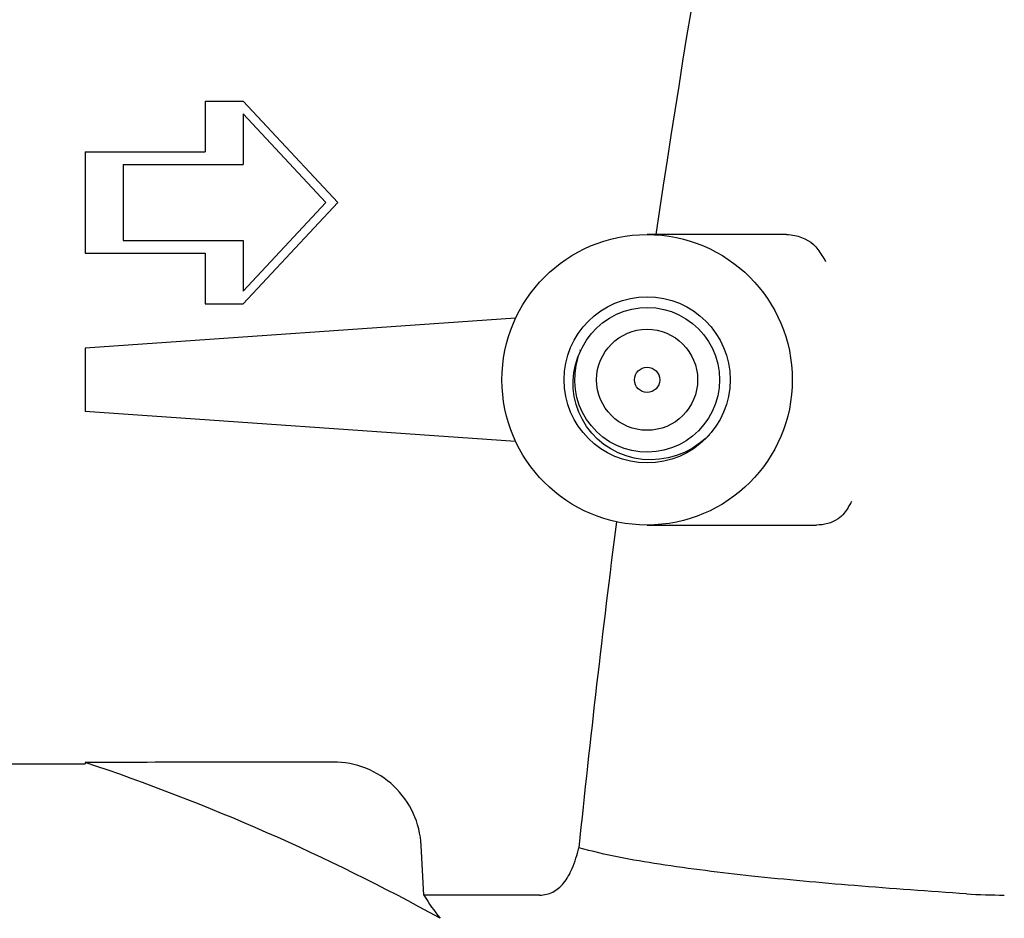
# Model space of a CAD drawing. Units: millimetres. Extents: x -4 to 3515, y -4 to 4864.
# Drawn here: x 2635 to 2713, y 3506 to 3577 of the extents above; entities that cross this region are included whole.
import ezdxf

# ---------------------------------------------------------------- set-up
doc = ezdxf.new("R2010")
doc.units = ezdxf.units.MM

msp = doc.modelspace()

# ---------------------------------------------------------------- linework, layer by layer
for p, q in [((2649.682, 3570.694), (2652.682, 3570.694)), ((2649.682, 3570.694), (2649.682, 3566.681)), ((2652.682, 3570.694), (2660.182, 3562.668)), ((2652.682, 3569.691), (2652.682, 3565.678)), ((2652.682, 3569.691), (2659.244, 3562.668)), ((2640.182, 3566.681), (2649.682, 3566.681)), ((2640.182, 3566.681), (2640.182, 3558.654)), ((2643.182, 3565.678), (2652.682, 3565.678)), ((2643.182, 3565.678), (2643.182, 3559.658)), ((2659.244, 3562.668), (2652.682, 3555.645)), ((2660.182, 3562.668), (2652.682, 3554.641)), ((2643.182, 3559.658), (2652.682, 3559.658)), ((2652.682, 3559.658), (2652.682, 3555.645)), ((2695.722, 3560.122), (2684.682, 3560.122)), ((2640.182, 3558.654), (2649.682, 3558.654)), ((2649.682, 3558.654), (2649.682, 3554.641)), ((2649.682, 3554.641), (2652.682, 3554.641)), ((2674.27, 3553.505), (2640.182, 3551.122)), ((2681.172, 3553.153), (2681.697, 3553.516)), ((2680.257, 3552.265), (2680.689, 3552.735)), ((2680.689, 3552.735), (2681.172, 3553.153)), ((2679.879, 3551.751), (2680.257, 3552.265)), ((2640.182, 3551.122), (2640.182, 3546.122)), ((2679.437, 3550.934), (2679.561, 3551.197)), ((2679.561, 3551.197), (2679.879, 3551.751)), ((2679.011, 3549.812), (2679.204, 3550.41)), ((2679.064, 3549.762), (2679.226, 3550.38)), ((2679.204, 3550.41), (2679.437, 3550.934)), ((2679.437, 3550.934), (2679.357, 3550.97)), ((2690.274, 3547.361), (2690.099, 3546.747)), ((2690.099, 3546.747), (2689.857, 3546.156)), ((2674.27, 3543.738), (2640.182, 3546.122)), ((2689.55, 3545.596), (2689.184, 3545.073)), ((2689.857, 3546.156), (2689.55, 3545.596)), ((2689.184, 3545.073), (2688.761, 3544.595)), ((2688.288, 3544.166), (2687.77, 3543.792)), ((2688.761, 3544.595), (2688.288, 3544.166)), ((2689.349, 3544.01), (2688.818, 3543.568)), ((2689.615, 3544.27), (2689.349, 3544.01)), ((2687.77, 3543.792), (2687.214, 3543.479)), ((2684.682, 3537.122), (2698.096, 3537.122)), ((2640.182, 3518.325), (2640.182, 3518.222)), ((2624.012, 3518.222), (2640.182, 3518.222)), ((2667.008, 3507.825), (2666.791, 3511.753)), ((2676.171, 3507.825), (2667.008, 3507.825))]:
    msp.add_line(p, q)
for points in [[(2682.853, 3554.054), (2683.468, 3554.224), (2684.099, 3554.324), (2684.737, 3554.354), (2685.374, 3554.312), (2686.002, 3554.2), (2686.614, 3554.018), (2687.202, 3553.77), (2687.759, 3553.458), (2688.278, 3553.085), (2688.752, 3552.658), (2689.176, 3552.18), (2689.544, 3551.658), (2689.851, 3551.099), (2690.095, 3550.509), (2690.271, 3549.895)], [(2681.697, 3553.516), (2682.26, 3553.817), (2682.853, 3554.054)], [(2678.91, 3547.289), (2678.831, 3547.924), (2678.823, 3548.561), (2678.883, 3549.193), (2679.011, 3549.812)], [(2679.121, 3547.229), (2679.001, 3547.856), (2678.951, 3548.492), (2678.972, 3549.131), (2679.064, 3549.762)], [(2690.271, 3549.895), (2690.378, 3549.265), (2690.414, 3548.628), (2690.379, 3547.991), (2690.274, 3547.361)], [(2687, 3542.618), (2686.344, 3542.437), (2685.674, 3542.327), (2684.999, 3542.289), (2684.327, 3542.323), (2683.664, 3542.428), (2683.019, 3542.602), (2682.398, 3542.843), (2681.809, 3543.149), (2681.259, 3543.513), (2680.752, 3543.934), (2680.296, 3544.404), (2679.894, 3544.919), (2679.551, 3545.471), (2679.271, 3546.055), (2679.056, 3546.664), (2678.91, 3547.289)], [(2687.214, 3543.479), (2686.627, 3543.229), (2686.015, 3543.046), (2685.387, 3542.933), (2684.75, 3542.89), (2684.112, 3542.918), (2683.481, 3543.016), (2682.865, 3543.185), (2682.272, 3543.421), (2681.708, 3543.721), (2681.182, 3544.082), (2680.699, 3544.499), (2680.265, 3544.968), (2679.886, 3545.482), (2679.567, 3546.034), (2679.311, 3546.619), (2679.121, 3547.229)], [(2688.818, 3543.568), (2688.244, 3543.187), (2687.636, 3542.869), (2687, 3542.618)]]:
    msp.add_lwpolyline(points)
for radius in [11.5, 6.579, 4, 1]:
    msp.add_circle((2684.682, 3548.622), radius)
for centre, radius, start, end in [((3862.091, 3385.258), 1189.636, 168.490755, 171.547528), ((3773.576, 3398.605), 1100.116, 172.752961, 174.10588), ((2586.216, 3357.221), 169.902, 61.11406, 71.48037), ((2679.118, 3514.89), 14.02, 210.26107, 219.43696), ((2712.953, 3553.437), 45.612, 266.2597, 270.02906)]:
    msp.add_arc(centre, radius, start, end)
for points, knots in [([(2695.722, 3560.122), (2695.946, 3560.122), (2696.873, 3560.026), (2697.801, 3559.526), (2698.216, 3558.948)], [0, 0, 0, 0, 0.239125, 1, 1, 1, 1]), ([(2700.286, 3538.05), (2700.154, 3537.881), (2699.541, 3537.332), (2698.691, 3537.122), (2698.096, 3537.122)], [0, 0, 0, 0, 0.26485, 1, 1, 1, 1]), ([(2666.791, 3511.753), (2666.742, 3512.629), (2666.309, 3514.382), (2664.737, 3516.572), (2662.467, 3518.027), (2660.693, 3518.362), (2659.815, 3518.36)], [0, 0, 0, 0, 0.250057, 0.500031, 0.749968, 1, 1, 1, 1]), ([(2676.17, 3507.825), (2676.525, 3507.825), (2677.262, 3507.987), (2678.171, 3508.779), (2678.842, 3510.022), (2679.139, 3511.012), (2679.276, 3511.576)], [0, 0, 0, 0, 0.202651, 0.411801, 0.6681, 1, 1, 1, 1]), ([(2709.977, 3507.922), (2707.019, 3508.117), (2701.343, 3508.527), (2693.227, 3509.26), (2685.932, 3510.163), (2681.363, 3510.98), (2679.276, 3511.576)], [0, 0, 0, 0, 0.287306, 0.551581, 0.789658, 1, 1, 1, 1])]:
    msp.add_open_spline(points, degree=3, knots=knots)
for points in [[(2698.216, 3558.948), (2698.436, 3558.642), (2698.627, 3558.316), (2698.824, 3557.995)], [(2700.88, 3538.995), (2700.701, 3538.669), (2700.514, 3538.344), (2700.286, 3538.05)], [(2659.815, 3518.36), (2653.27, 3518.347), (2646.726, 3518.336), (2640.182, 3518.325)]]:
    msp.add_open_spline(points, degree=3)

doc.saveas('drawing.dxf')
